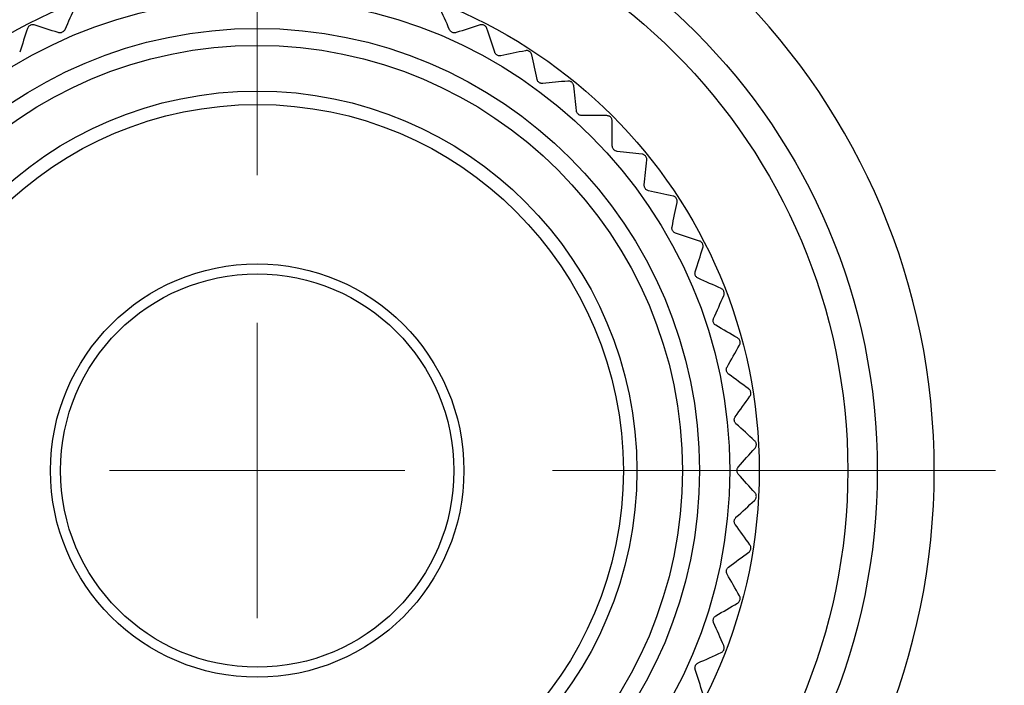
# Model space of a CAD drawing. Units: millimetres. Extents: x 1828 to 14184, y -627 to 4160.
# Drawn here: x 11433 to 11437, y 4119 to 4121 of the extents above; entities that cross this region are included whole.
import ezdxf

# ---------------------------------------------------------------- set-up
doc = ezdxf.new("R2010")
doc.units = ezdxf.units.MM
doc.layers.add('Dimensions', color=8, linetype='Continuous', lineweight=13)
doc.styles.add('SLDTEXTSTYLE0', font='TXT', dxfattribs={"width": 0.75})
doc.dimstyles.new('SLDDIMSTYLE0', dxfattribs={"dimtxt": 2.5, "dimasz": 3.556, "dimexe": 0, "dimexo": 0.0625, "dimtad": 1, "dimdec": 0, "dimlfac": 5, "dimrnd": 1e-09, "dimzin": 12, "dimdsep": 46, "dimtxsty": 'SLDTEXTSTYLE0', "dimsah": 1, "dimcen": 0.09, "dimadec": 0, "dimazin": 3, "dimtfac": 1, "dimtdec": 0, "dimtofl": 0, "dimtmove": 0, "dimatfit": 3, "dimfxl": 1, "dimfrac": 2, "dimtolj": 1, "dimtzin": 12, "dimarcsym": 0})

# ---------------------------------------------------------------- blocks, each defined once
blk = doc.blocks.new('*D76')
at = {"layer": 'Defpoints', "color": 0, "transparency": 16777216}
for p in [(11393.4348, 4131.7215), (11487.5548, 4131.7215), (11487.5548, 4063.0993)]:
    blk.add_point(p, dxfattribs=at)
at = {"layer": 'Dimensions', "color": 0, "lineweight": -2, "transparency": 16777216}
for p, q in [((11393.4348, 4131.659), (11393.4348, 4063.0993)), ((11487.5548, 4131.659), (11487.5548, 4063.0993)), ((11396.9908, 4063.0993), (11483.9988, 4063.0993))]:
    blk.add_line(p, q, dxfattribs=at)
at = {"layer": 'Dimensions', "color": 0, "transparency": 16777216}
for points in [[(11396.9908, 4063.692), (11396.9908, 4062.5067), (11393.4348, 4063.0993)], [(11483.9988, 4063.692), (11483.9988, 4062.5067), (11487.5548, 4063.0993)]]:
    blk.add_solid(points, dxfattribs=at)
at = {"layer": 'Dimensions', "color": 0, "transparency": 16777216, "insert": (11440.4948, 4066.2243), "char_height": 2.5, "attachment_point": 2, "style": 'SLDTEXTSTYLE0'}
blk.add_mtext('\\A1;471', dxfattribs=at)
blk = doc.blocks.new('SW_CENTERMARKSYMBOL_26')
at = {"layer": 'Dimensions', "color": 0}
for p, q in [((0, 1), (0, 2.5)), ((0, 0), (0, 0.5)), ((0, 0), (-0.5, 0)), ((0, 0), (0, -0.5)), ((0, 0), (0.5, 0)), ((1, 0), (2.5, 0))]:
    blk.add_line(p, q, dxfattribs=at)

msp = doc.modelspace()

# ---------------------------------------------------------------- linework, layer by layer
at = {"color": 7, "linetype": 'Continuous', "lineweight": 25}
for radius in [2.1, 2, 1.7, 1.6, 1.4977, 1.44, 1.2856, 1.24, 0.7, 0.6661]:
    msp.add_circle((11434.2748, 4119.4415), radius, dxfattribs=at)
for centre, start, end in [((11434.28, 4119.4415), 90.1304, 269.8696), ((11434.2675, 4119.4415), 270.1825, 89.8175)]:
    msp.add_arc(centre, 2.3, start, end, dxfattribs=at)
for points in [[(11433.6582, 4121.0124), (11433.6466, 4120.9866), (11433.6349, 4120.9607), (11433.6231, 4120.9346)], [(11434.9265, 4120.9346), (11434.9147, 4120.9607), (11434.903, 4120.9866), (11434.8913, 4121.0124)], [(11433.4974, 4120.9393), (11433.4885, 4120.9125), (11433.4796, 4120.8855), (11433.4706, 4120.8583)], [(11433.6012, 4120.9249), (11433.574, 4120.9336), (11433.5469, 4120.9422), (11433.52, 4120.9508)], [(11435.0296, 4120.9508), (11435.0027, 4120.9422), (11434.9756, 4120.9336), (11434.9483, 4120.9249)], [(11435.079, 4120.8583), (11435.07, 4120.8855), (11435.061, 4120.9125), (11435.0522, 4120.9393)], [(11435.1832, 4120.8636), (11435.1556, 4120.8579), (11435.1277, 4120.8522), (11435.0997, 4120.8464)], [(11435.2227, 4120.7665), (11435.2166, 4120.7945), (11435.2105, 4120.8222), (11435.2045, 4120.8498)], [(11435.3269, 4120.7609), (11435.2988, 4120.7581), (11435.2705, 4120.7553), (11435.242, 4120.7524)], [(11435.356, 4120.6602), (11435.3528, 4120.6886), (11435.3497, 4120.7169), (11435.3466, 4120.745)], [(11435.4591, 4120.6437), (11435.4308, 4120.6438), (11435.4024, 4120.644), (11435.3738, 4120.6442)], [(11435.4774, 4120.5405), (11435.4773, 4120.5691), (11435.4771, 4120.5975), (11435.477, 4120.6258)], [(11435.5782, 4120.5133), (11435.5502, 4120.5164), (11435.5219, 4120.5195), (11435.4935, 4120.5227)], [(11435.5857, 4120.4088), (11435.5886, 4120.4372), (11435.5914, 4120.4655), (11435.5942, 4120.4936)], [(11435.6831, 4120.3712), (11435.6555, 4120.3772), (11435.6278, 4120.3833), (11435.5998, 4120.3894)], [(11435.6797, 4120.2664), (11435.6854, 4120.2944), (11435.6912, 4120.3223), (11435.6969, 4120.35)], [(11435.7726, 4120.2189), (11435.7458, 4120.2278), (11435.7188, 4120.2367), (11435.6916, 4120.2457)], [(11435.7582, 4120.1151), (11435.7669, 4120.1423), (11435.7755, 4120.1694), (11435.7841, 4120.1963)], [(11435.8456, 4120.0581), (11435.8199, 4120.0697), (11435.794, 4120.0814), (11435.7679, 4120.0932)], [(11435.8205, 4119.9563), (11435.832, 4119.9825), (11435.8434, 4120.0085), (11435.8547, 4120.0344)], [(11435.9015, 4119.8905), (11435.8771, 4119.9047), (11435.8526, 4119.9191), (11435.8279, 4119.9335)], [(11435.8658, 4119.7919), (11435.88, 4119.8168), (11435.8941, 4119.8415), (11435.908, 4119.866)], [(11435.9395, 4119.718), (11435.9167, 4119.7347), (11435.8938, 4119.7516), (11435.8708, 4119.7685)], [(11435.8937, 4119.6237), (11435.9104, 4119.6469), (11435.927, 4119.67), (11435.9435, 4119.693)], [(11435.9593, 4119.5424), (11435.9384, 4119.5615), (11435.9174, 4119.5806), (11435.8962, 4119.5999)], [(11435.9039, 4119.4535), (11435.9229, 4119.4748), (11435.9418, 4119.4961), (11435.9606, 4119.5172)], [(11435.9606, 4119.3658), (11435.9418, 4119.3869), (11435.9229, 4119.4082), (11435.9039, 4119.4295)], [(11435.8962, 4119.2831), (11435.9174, 4119.3024), (11435.9384, 4119.3215), (11435.9593, 4119.3405)], [(11435.9435, 4119.19), (11435.927, 4119.213), (11435.9104, 4119.2361), (11435.8937, 4119.2593)], [(11435.8708, 4119.1145), (11435.8938, 4119.1314), (11435.9167, 4119.1483), (11435.9395, 4119.165)], [(11435.908, 4119.017), (11435.8941, 4119.0415), (11435.88, 4119.0662), (11435.8658, 4119.0911)], [(11435.8279, 4118.9495), (11435.8526, 4118.9639), (11435.8771, 4118.9783), (11435.9015, 4118.9925)], [(11435.8547, 4118.8486), (11435.8434, 4118.8744), (11435.832, 4118.9005), (11435.8205, 4118.9267)], [(11435.7679, 4118.7898), (11435.794, 4118.8016), (11435.8199, 4118.8133), (11435.8456, 4118.8249)], [(11435.7841, 4118.6867), (11435.7755, 4118.7136), (11435.7669, 4118.7407), (11435.7582, 4118.7679)]]:
    msp.add_open_spline(points, degree=3, dxfattribs=at)
for points, knots in [([(11433.52, 4120.9508), (11433.5184, 4120.9513), (11433.5166, 4120.9516), (11433.5147, 4120.9517), (11433.5132, 4120.9517), (11433.5116, 4120.9515), (11433.5101, 4120.9511), (11433.5085, 4120.9507), (11433.5069, 4120.9501), (11433.5055, 4120.9492), (11433.5042, 4120.9485), (11433.503, 4120.9476), (11433.502, 4120.9466), (11433.501, 4120.9456), (11433.5001, 4120.9445), (11433.4994, 4120.9434), (11433.4985, 4120.9421), (11433.4979, 4120.9407), (11433.4974, 4120.9393)], [0, 0, 0, 0, 0.0000306631, 0.0000306631, 0.0000306631, 0.0000554766, 0.0000554766, 0.0000554766, 0.0000805217, 0.0000805217, 0.0000805217, 0.0001023732, 0.0001023732, 0.0001023732, 0.0001247519, 0.0001247519, 0.0001247519, 0.000151066, 0.000151066, 0.000151066, 0.000151066]), ([(11433.6231, 4120.9346), (11433.6224, 4120.9332), (11433.6215, 4120.9317), (11433.6204, 4120.9304), (11433.6194, 4120.9292), (11433.6182, 4120.9282), (11433.6169, 4120.9273), (11433.6156, 4120.9264), (11433.6142, 4120.9256), (11433.6126, 4120.9251), (11433.6113, 4120.9246), (11433.6099, 4120.9243), (11433.6085, 4120.9241), (11433.6071, 4120.924), (11433.6057, 4120.924), (11433.6044, 4120.9242), (11433.6033, 4120.9243), (11433.6022, 4120.9246), (11433.6012, 4120.9249)], [0, 0, 0, 0, 0.0000291096, 0.0000291096, 0.0000291096, 0.0000531989, 0.0000531989, 0.0000531989, 0.0000774892, 0.0000774892, 0.0000774892, 0.0000989685, 0.0000989685, 0.0000989685, 0.0001214524, 0.0001214524, 0.0001214524, 0.0001400779, 0.0001400779, 0.0001400779, 0.0001400779]), ([(11434.9483, 4120.9249), (11434.9468, 4120.9244), (11434.9451, 4120.9241), (11434.9433, 4120.9241), (11434.9419, 4120.924), (11434.9403, 4120.9242), (11434.9387, 4120.9245), (11434.9372, 4120.9249), (11434.9356, 4120.9255), (11434.9342, 4120.9263), (11434.933, 4120.927), (11434.9318, 4120.9278), (11434.9308, 4120.9287), (11434.9297, 4120.9297), (11434.9288, 4120.9307), (11434.9281, 4120.9318), (11434.9274, 4120.9328), (11434.9269, 4120.9337), (11434.9265, 4120.9346)], [0, 0, 0, 0, 0.0000291096, 0.0000291096, 0.0000291096, 0.0000531989, 0.0000531989, 0.0000531989, 0.0000774892, 0.0000774892, 0.0000774892, 0.0000989685, 0.0000989685, 0.0000989685, 0.0001214524, 0.0001214524, 0.0001214524, 0.0001400779, 0.0001400779, 0.0001400779, 0.0001400779]), ([(11435.0522, 4120.9393), (11435.0516, 4120.9409), (11435.0508, 4120.9425), (11435.0498, 4120.944), (11435.0489, 4120.9453), (11435.0478, 4120.9465), (11435.0466, 4120.9475), (11435.0453, 4120.9485), (11435.0439, 4120.9494), (11435.0424, 4120.9501), (11435.041, 4120.9507), (11435.0396, 4120.9511), (11435.0382, 4120.9514), (11435.0368, 4120.9516), (11435.0354, 4120.9517), (11435.0341, 4120.9516), (11435.0325, 4120.9515), (11435.031, 4120.9512), (11435.0296, 4120.9508)], [0, 0, 0, 0, 0.0000306631, 0.0000306631, 0.0000306631, 0.0000554766, 0.0000554766, 0.0000554766, 0.0000805217, 0.0000805217, 0.0000805217, 0.0001023732, 0.0001023732, 0.0001023732, 0.0001247519, 0.0001247519, 0.0001247519, 0.000151066, 0.000151066, 0.000151066, 0.000151066]), ([(11435.0997, 4120.8464), (11435.0981, 4120.846), (11435.0964, 4120.8459), (11435.0946, 4120.8461), (11435.0932, 4120.8462), (11435.0916, 4120.8465), (11435.0901, 4120.847), (11435.0886, 4120.8475), (11435.0871, 4120.8483), (11435.0858, 4120.8492), (11435.0846, 4120.85), (11435.0836, 4120.851), (11435.0827, 4120.852), (11435.0817, 4120.8531), (11435.0809, 4120.8542), (11435.0803, 4120.8554), (11435.0797, 4120.8564), (11435.0793, 4120.8574), (11435.079, 4120.8583)], [0, 0, 0, 0, 0.0000291096, 0.0000291096, 0.0000291096, 0.0000531989, 0.0000531989, 0.0000531989, 0.0000774892, 0.0000774892, 0.0000774892, 0.0000989685, 0.0000989685, 0.0000989685, 0.0001214524, 0.0001214524, 0.0001214524, 0.0001400779, 0.0001400779, 0.0001400779, 0.0001400779]), ([(11435.2045, 4120.8498), (11435.2041, 4120.8515), (11435.2035, 4120.8532), (11435.2026, 4120.8548), (11435.2019, 4120.8561), (11435.2009, 4120.8574), (11435.1998, 4120.8586), (11435.1986, 4120.8597), (11435.1973, 4120.8608), (11435.1958, 4120.8616), (11435.1946, 4120.8623), (11435.1932, 4120.8629), (11435.1919, 4120.8633), (11435.1905, 4120.8637), (11435.1891, 4120.8639), (11435.1878, 4120.864), (11435.1862, 4120.8641), (11435.1847, 4120.8639), (11435.1832, 4120.8636)], [0, 0, 0, 0, 0.0000306631, 0.0000306631, 0.0000306631, 0.0000554766, 0.0000554766, 0.0000554766, 0.0000805217, 0.0000805217, 0.0000805217, 0.0001023732, 0.0001023732, 0.0001023732, 0.0001247519, 0.0001247519, 0.0001247519, 0.000151066, 0.000151066, 0.000151066, 0.000151066]), ([(11435.242, 4120.7524), (11435.2404, 4120.7523), (11435.2387, 4120.7523), (11435.237, 4120.7527), (11435.2355, 4120.7529), (11435.234, 4120.7534), (11435.2326, 4120.7541), (11435.2311, 4120.7548), (11435.2297, 4120.7557), (11435.2285, 4120.7567), (11435.2274, 4120.7576), (11435.2265, 4120.7587), (11435.2257, 4120.7598), (11435.2248, 4120.761), (11435.2241, 4120.7622), (11435.2236, 4120.7634), (11435.2232, 4120.7645), (11435.2229, 4120.7655), (11435.2227, 4120.7665)], [0, 0, 0, 0, 0.0000291096, 0.0000291096, 0.0000291096, 0.0000531989, 0.0000531989, 0.0000531989, 0.0000774892, 0.0000774892, 0.0000774892, 0.0000989685, 0.0000989685, 0.0000989685, 0.0001214524, 0.0001214524, 0.0001214524, 0.0001400779, 0.0001400779, 0.0001400779, 0.0001400779]), ([(11435.3466, 4120.745), (11435.3464, 4120.7466), (11435.346, 4120.7484), (11435.3452, 4120.7501), (11435.3446, 4120.7515), (11435.3438, 4120.7528), (11435.3428, 4120.7541), (11435.3418, 4120.7554), (11435.3406, 4120.7566), (11435.3392, 4120.7576), (11435.3381, 4120.7584), (11435.3368, 4120.7591), (11435.3355, 4120.7596), (11435.3341, 4120.7602), (11435.3328, 4120.7606), (11435.3314, 4120.7608), (11435.3299, 4120.761), (11435.3284, 4120.761), (11435.3269, 4120.7609)], [0, 0, 0, 0, 0.0000306631, 0.0000306631, 0.0000306631, 0.0000554766, 0.0000554766, 0.0000554766, 0.0000805217, 0.0000805217, 0.0000805217, 0.0001023732, 0.0001023732, 0.0001023732, 0.0001247519, 0.0001247519, 0.0001247519, 0.000151066, 0.000151066, 0.000151066, 0.000151066]), ([(11435.3738, 4120.6442), (11435.3722, 4120.6442), (11435.3704, 4120.6444), (11435.3687, 4120.6449), (11435.3673, 4120.6453), (11435.3659, 4120.646), (11435.3645, 4120.6468), (11435.3632, 4120.6476), (11435.3619, 4120.6486), (11435.3608, 4120.6498), (11435.3598, 4120.6509), (11435.3589, 4120.652), (11435.3583, 4120.6532), (11435.3575, 4120.6544), (11435.357, 4120.6557), (11435.3566, 4120.657), (11435.3563, 4120.6581), (11435.3561, 4120.6591), (11435.356, 4120.6602)], [0, 0, 0, 0, 0.0000291096, 0.0000291096, 0.0000291096, 0.0000531989, 0.0000531989, 0.0000531989, 0.0000774892, 0.0000774892, 0.0000774892, 0.0000989685, 0.0000989685, 0.0000989685, 0.0001214524, 0.0001214524, 0.0001214524, 0.0001400779, 0.0001400779, 0.0001400779, 0.0001400779]), ([(11435.477, 4120.6258), (11435.477, 4120.6275), (11435.4767, 4120.6292), (11435.4762, 4120.631), (11435.4757, 4120.6324), (11435.4751, 4120.6339), (11435.4742, 4120.6353), (11435.4733, 4120.6367), (11435.4722, 4120.638), (11435.471, 4120.6391), (11435.4699, 4120.6401), (11435.4687, 4120.6409), (11435.4674, 4120.6416), (11435.4662, 4120.6422), (11435.4648, 4120.6427), (11435.4636, 4120.6431), (11435.462, 4120.6435), (11435.4605, 4120.6437), (11435.4591, 4120.6437)], [0, 0, 0, 0, 0.0000306631, 0.0000306631, 0.0000306631, 0.0000554766, 0.0000554766, 0.0000554766, 0.0000805217, 0.0000805217, 0.0000805217, 0.0001023732, 0.0001023732, 0.0001023732, 0.0001247519, 0.0001247519, 0.0001247519, 0.000151066, 0.000151066, 0.000151066, 0.000151066]), ([(11435.4935, 4120.5227), (11435.4919, 4120.5229), (11435.4902, 4120.5233), (11435.4885, 4120.524), (11435.4872, 4120.5245), (11435.4858, 4120.5253), (11435.4846, 4120.5263), (11435.4833, 4120.5272), (11435.4821, 4120.5284), (11435.4811, 4120.5297), (11435.4803, 4120.5308), (11435.4795, 4120.5321), (11435.479, 4120.5333), (11435.4784, 4120.5346), (11435.478, 4120.536), (11435.4778, 4120.5373), (11435.4775, 4120.5384), (11435.4775, 4120.5394), (11435.4774, 4120.5405)], [0, 0, 0, 0, 0.0000291096, 0.0000291096, 0.0000291096, 0.0000531989, 0.0000531989, 0.0000531989, 0.0000774892, 0.0000774892, 0.0000774892, 0.0000989685, 0.0000989685, 0.0000989685, 0.0001214524, 0.0001214524, 0.0001214524, 0.0001400779, 0.0001400779, 0.0001400779, 0.0001400779]), ([(11435.5942, 4120.4936), (11435.5943, 4120.4953), (11435.5943, 4120.4971), (11435.5939, 4120.4989), (11435.5936, 4120.5004), (11435.5931, 4120.5019), (11435.5924, 4120.5034), (11435.5917, 4120.5048), (11435.5907, 4120.5062), (11435.5896, 4120.5075), (11435.5886, 4120.5086), (11435.5875, 4120.5095), (11435.5863, 4120.5103), (11435.5852, 4120.5111), (11435.5839, 4120.5118), (11435.5826, 4120.5122), (11435.5812, 4120.5128), (11435.5797, 4120.5131), (11435.5782, 4120.5133)], [0, 0, 0, 0, 0.0000306631, 0.0000306631, 0.0000306631, 0.0000554766, 0.0000554766, 0.0000554766, 0.0000805217, 0.0000805217, 0.0000805217, 0.0001023732, 0.0001023732, 0.0001023732, 0.0001247519, 0.0001247519, 0.0001247519, 0.000151066, 0.000151066, 0.000151066, 0.000151066]), ([(11435.5998, 4120.3894), (11435.5982, 4120.3897), (11435.5966, 4120.3903), (11435.595, 4120.3912), (11435.5937, 4120.3919), (11435.5925, 4120.3928), (11435.5913, 4120.3939), (11435.5902, 4120.3949), (11435.5891, 4120.3962), (11435.5883, 4120.3976), (11435.5875, 4120.3988), (11435.5869, 4120.4002), (11435.5865, 4120.4015), (11435.5861, 4120.4028), (11435.5858, 4120.4042), (11435.5857, 4120.4055), (11435.5856, 4120.4066), (11435.5856, 4120.4077), (11435.5857, 4120.4088)], [0, 0, 0, 0, 0.0000291096, 0.0000291096, 0.0000291096, 0.0000531989, 0.0000531989, 0.0000531989, 0.0000774892, 0.0000774892, 0.0000774892, 0.0000989685, 0.0000989685, 0.0000989685, 0.0001214524, 0.0001214524, 0.0001214524, 0.0001400779, 0.0001400779, 0.0001400779, 0.0001400779]), ([(11435.6969, 4120.35), (11435.6973, 4120.3516), (11435.6974, 4120.3534), (11435.6972, 4120.3552), (11435.6971, 4120.3567), (11435.6967, 4120.3583), (11435.6962, 4120.3598), (11435.6956, 4120.3613), (11435.6948, 4120.3629), (11435.6938, 4120.3642), (11435.693, 4120.3654), (11435.692, 4120.3665), (11435.6909, 4120.3674), (11435.6898, 4120.3683), (11435.6886, 4120.3691), (11435.6874, 4120.3697), (11435.686, 4120.3704), (11435.6845, 4120.3709), (11435.6831, 4120.3712)], [0, 0, 0, 0, 0.0000306631, 0.0000306631, 0.0000306631, 0.0000554766, 0.0000554766, 0.0000554766, 0.0000805217, 0.0000805217, 0.0000805217, 0.0001023732, 0.0001023732, 0.0001023732, 0.0001247519, 0.0001247519, 0.0001247519, 0.000151066, 0.000151066, 0.000151066, 0.000151066]), ([(11435.6916, 4120.2457), (11435.6901, 4120.2462), (11435.6885, 4120.2469), (11435.6871, 4120.248), (11435.6859, 4120.2488), (11435.6847, 4120.2498), (11435.6837, 4120.251), (11435.6826, 4120.2522), (11435.6817, 4120.2536), (11435.681, 4120.2551), (11435.6804, 4120.2564), (11435.68, 4120.2577), (11435.6797, 4120.2591), (11435.6794, 4120.2605), (11435.6793, 4120.2619), (11435.6793, 4120.2632), (11435.6793, 4120.2643), (11435.6794, 4120.2654), (11435.6797, 4120.2664)], [0, 0, 0, 0, 0.0000291096, 0.0000291096, 0.0000291096, 0.0000531989, 0.0000531989, 0.0000531989, 0.0000774892, 0.0000774892, 0.0000774892, 0.0000989685, 0.0000989685, 0.0000989685, 0.0001214524, 0.0001214524, 0.0001214524, 0.0001400779, 0.0001400779, 0.0001400779, 0.0001400779]), ([(11435.7841, 4120.1963), (11435.7846, 4120.1979), (11435.7849, 4120.1997), (11435.7849, 4120.2015), (11435.785, 4120.203), (11435.7848, 4120.2046), (11435.7844, 4120.2062), (11435.784, 4120.2078), (11435.7833, 4120.2094), (11435.7825, 4120.2108), (11435.7818, 4120.2121), (11435.7809, 4120.2133), (11435.7799, 4120.2143), (11435.7789, 4120.2153), (11435.7778, 4120.2162), (11435.7767, 4120.2169), (11435.7754, 4120.2178), (11435.774, 4120.2184), (11435.7726, 4120.2189)], [0, 0, 0, 0, 0.0000306631, 0.0000306631, 0.0000306631, 0.0000554766, 0.0000554766, 0.0000554766, 0.0000805217, 0.0000805217, 0.0000805217, 0.0001023732, 0.0001023732, 0.0001023732, 0.0001247519, 0.0001247519, 0.0001247519, 0.000151066, 0.000151066, 0.000151066, 0.000151066]), ([(11435.7679, 4120.0932), (11435.7665, 4120.0938), (11435.765, 4120.0948), (11435.7636, 4120.0959), (11435.7625, 4120.0969), (11435.7615, 4120.098), (11435.7606, 4120.0993), (11435.7596, 4120.1006), (11435.7589, 4120.1021), (11435.7584, 4120.1036), (11435.7579, 4120.105), (11435.7576, 4120.1064), (11435.7574, 4120.1078), (11435.7573, 4120.1092), (11435.7573, 4120.1106), (11435.7575, 4120.1119), (11435.7576, 4120.113), (11435.7579, 4120.1141), (11435.7582, 4120.1151)], [0, 0, 0, 0, 0.0000291096, 0.0000291096, 0.0000291096, 0.0000531989, 0.0000531989, 0.0000531989, 0.0000774892, 0.0000774892, 0.0000774892, 0.0000989685, 0.0000989685, 0.0000989685, 0.0001214524, 0.0001214524, 0.0001214524, 0.0001400779, 0.0001400779, 0.0001400779, 0.0001400779]), ([(11435.8547, 4120.0344), (11435.8554, 4120.036), (11435.8559, 4120.0377), (11435.8561, 4120.0395), (11435.8563, 4120.041), (11435.8563, 4120.0426), (11435.856, 4120.0442), (11435.8558, 4120.0458), (11435.8553, 4120.0475), (11435.8547, 4120.049), (11435.8541, 4120.0503), (11435.8533, 4120.0516), (11435.8524, 4120.0527), (11435.8516, 4120.0538), (11435.8506, 4120.0548), (11435.8495, 4120.0557), (11435.8483, 4120.0567), (11435.847, 4120.0575), (11435.8456, 4120.0581)], [0, 0, 0, 0, 0.0000306631, 0.0000306631, 0.0000306631, 0.0000554766, 0.0000554766, 0.0000554766, 0.0000805217, 0.0000805217, 0.0000805217, 0.0001023732, 0.0001023732, 0.0001023732, 0.0001247519, 0.0001247519, 0.0001247519, 0.000151066, 0.000151066, 0.000151066, 0.000151066]), ([(11435.8279, 4119.9335), (11435.8265, 4119.9344), (11435.8251, 4119.9354), (11435.8239, 4119.9367), (11435.8229, 4119.9378), (11435.8219, 4119.939), (11435.8212, 4119.9404), (11435.8204, 4119.9418), (11435.8198, 4119.9434), (11435.8194, 4119.9449), (11435.8191, 4119.9463), (11435.819, 4119.9478), (11435.819, 4119.9491), (11435.819, 4119.9506), (11435.8191, 4119.952), (11435.8194, 4119.9533), (11435.8197, 4119.9543), (11435.8201, 4119.9554), (11435.8205, 4119.9563)], [0, 0, 0, 0, 0.0000291096, 0.0000291096, 0.0000291096, 0.0000531989, 0.0000531989, 0.0000531989, 0.0000774892, 0.0000774892, 0.0000774892, 0.0000989685, 0.0000989685, 0.0000989685, 0.0001214524, 0.0001214524, 0.0001214524, 0.0001400779, 0.0001400779, 0.0001400779, 0.0001400779]), ([(11435.908, 4119.866), (11435.9089, 4119.8675), (11435.9095, 4119.8691), (11435.91, 4119.871), (11435.9103, 4119.8724), (11435.9105, 4119.874), (11435.9104, 4119.8756), (11435.9103, 4119.8773), (11435.91, 4119.879), (11435.9095, 4119.8805), (11435.9091, 4119.8819), (11435.9084, 4119.8833), (11435.9077, 4119.8844), (11435.9069, 4119.8857), (11435.906, 4119.8868), (11435.9051, 4119.8877), (11435.904, 4119.8888), (11435.9027, 4119.8897), (11435.9015, 4119.8905)], [0, 0, 0, 0, 0.0000306631, 0.0000306631, 0.0000306631, 0.0000554766, 0.0000554766, 0.0000554766, 0.0000805217, 0.0000805217, 0.0000805217, 0.0001023732, 0.0001023732, 0.0001023732, 0.0001247519, 0.0001247519, 0.0001247519, 0.000151066, 0.000151066, 0.000151066, 0.000151066]), ([(11435.8708, 4119.7685), (11435.8695, 4119.7695), (11435.8682, 4119.7706), (11435.8672, 4119.7721), (11435.8663, 4119.7732), (11435.8655, 4119.7746), (11435.8649, 4119.776), (11435.8642, 4119.7775), (11435.8638, 4119.7791), (11435.8636, 4119.7807), (11435.8634, 4119.7821), (11435.8634, 4119.7836), (11435.8636, 4119.7849), (11435.8637, 4119.7864), (11435.864, 4119.7877), (11435.8645, 4119.789), (11435.8648, 4119.79), (11435.8653, 4119.791), (11435.8658, 4119.7919)], [0, 0, 0, 0, 0.0000291096, 0.0000291096, 0.0000291096, 0.0000531989, 0.0000531989, 0.0000531989, 0.0000774892, 0.0000774892, 0.0000774892, 0.0000989685, 0.0000989685, 0.0000989685, 0.0001214524, 0.0001214524, 0.0001214524, 0.0001400779, 0.0001400779, 0.0001400779, 0.0001400779]), ([(11435.9435, 4119.693), (11435.9444, 4119.6943), (11435.9453, 4119.6959), (11435.9459, 4119.6977), (11435.9464, 4119.6991), (11435.9467, 4119.7007), (11435.9468, 4119.7023), (11435.9469, 4119.7039), (11435.9468, 4119.7056), (11435.9464, 4119.7073), (11435.9461, 4119.7087), (11435.9457, 4119.7101), (11435.945, 4119.7113), (11435.9444, 4119.7126), (11435.9436, 4119.7138), (11435.9428, 4119.7149), (11435.9418, 4119.7161), (11435.9407, 4119.7171), (11435.9395, 4119.718)], [0, 0, 0, 0, 0.0000306631, 0.0000306631, 0.0000306631, 0.0000554766, 0.0000554766, 0.0000554766, 0.0000805217, 0.0000805217, 0.0000805217, 0.0001023732, 0.0001023732, 0.0001023732, 0.0001247519, 0.0001247519, 0.0001247519, 0.000151066, 0.000151066, 0.000151066, 0.000151066]), ([(11435.8962, 4119.5999), (11435.895, 4119.601), (11435.8939, 4119.6023), (11435.893, 4119.6038), (11435.8922, 4119.6051), (11435.8916, 4119.6065), (11435.8911, 4119.608), (11435.8907, 4119.6095), (11435.8904, 4119.6112), (11435.8904, 4119.6128), (11435.8903, 4119.6142), (11435.8905, 4119.6156), (11435.8908, 4119.617), (11435.8911, 4119.6184), (11435.8915, 4119.6197), (11435.8921, 4119.6209), (11435.8926, 4119.6219), (11435.8931, 4119.6228), (11435.8937, 4119.6237)], [0, 0, 0, 0, 0.0000291096, 0.0000291096, 0.0000291096, 0.0000531989, 0.0000531989, 0.0000531989, 0.0000774892, 0.0000774892, 0.0000774892, 0.0000989685, 0.0000989685, 0.0000989685, 0.0001214524, 0.0001214524, 0.0001214524, 0.0001400779, 0.0001400779, 0.0001400779, 0.0001400779]), ([(11435.9606, 4119.5172), (11435.9617, 4119.5184), (11435.9627, 4119.5199), (11435.9635, 4119.5216), (11435.9641, 4119.523), (11435.9646, 4119.5245), (11435.9649, 4119.5261), (11435.9652, 4119.5277), (11435.9652, 4119.5294), (11435.9651, 4119.5311), (11435.9649, 4119.5325), (11435.9646, 4119.5339), (11435.9641, 4119.5353), (11435.9636, 4119.5366), (11435.963, 4119.5379), (11435.9622, 4119.539), (11435.9614, 4119.5403), (11435.9604, 4119.5415), (11435.9593, 4119.5424)], [0, 0, 0, 0, 0.0000306631, 0.0000306631, 0.0000306631, 0.0000554766, 0.0000554766, 0.0000554766, 0.0000805217, 0.0000805217, 0.0000805217, 0.0001023732, 0.0001023732, 0.0001023732, 0.0001247519, 0.0001247519, 0.0001247519, 0.000151066, 0.000151066, 0.000151066, 0.000151066]), ([(11435.9039, 4119.4295), (11435.9028, 4119.4307), (11435.9019, 4119.4322), (11435.9011, 4119.4338), (11435.9005, 4119.4351), (11435.9, 4119.4366), (11435.8997, 4119.4381), (11435.8994, 4119.4397), (11435.8993, 4119.4414), (11435.8994, 4119.443), (11435.8995, 4119.4444), (11435.8998, 4119.4458), (11435.9002, 4119.4471), (11435.9007, 4119.4485), (11435.9013, 4119.4497), (11435.902, 4119.4509), (11435.9026, 4119.4518), (11435.9032, 4119.4527), (11435.9039, 4119.4535)], [0, 0, 0, 0, 0.0000291096, 0.0000291096, 0.0000291096, 0.0000531989, 0.0000531989, 0.0000531989, 0.0000774892, 0.0000774892, 0.0000774892, 0.0000989685, 0.0000989685, 0.0000989685, 0.0001214524, 0.0001214524, 0.0001214524, 0.0001400779, 0.0001400779, 0.0001400779, 0.0001400779]), ([(11435.9593, 4119.3405), (11435.9605, 4119.3417), (11435.9617, 4119.343), (11435.9626, 4119.3446), (11435.9634, 4119.3459), (11435.9641, 4119.3474), (11435.9645, 4119.349), (11435.9649, 4119.3505), (11435.9652, 4119.3522), (11435.9652, 4119.3539), (11435.9652, 4119.3553), (11435.965, 4119.3568), (11435.9646, 4119.3582), (11435.9643, 4119.3596), (11435.9638, 4119.3609), (11435.9632, 4119.3621), (11435.9625, 4119.3635), (11435.9616, 4119.3647), (11435.9606, 4119.3658)], [0, 0, 0, 0, 0.0000306631, 0.0000306631, 0.0000306631, 0.0000554766, 0.0000554766, 0.0000554766, 0.0000805217, 0.0000805217, 0.0000805217, 0.0001023732, 0.0001023732, 0.0001023732, 0.0001247519, 0.0001247519, 0.0001247519, 0.000151066, 0.000151066, 0.000151066, 0.000151066]), ([(11435.8937, 4119.2593), (11435.8928, 4119.2606), (11435.892, 4119.2621), (11435.8914, 4119.2638), (11435.8909, 4119.2652), (11435.8905, 4119.2667), (11435.8904, 4119.2683), (11435.8903, 4119.2699), (11435.8904, 4119.2716), (11435.8907, 4119.2731), (11435.8909, 4119.2745), (11435.8914, 4119.2759), (11435.8919, 4119.2772), (11435.8925, 4119.2785), (11435.8932, 4119.2797), (11435.8941, 4119.2807), (11435.8947, 4119.2816), (11435.8955, 4119.2824), (11435.8962, 4119.2831)], [0, 0, 0, 0, 0.0000291096, 0.0000291096, 0.0000291096, 0.0000531989, 0.0000531989, 0.0000531989, 0.0000774892, 0.0000774892, 0.0000774892, 0.0000989685, 0.0000989685, 0.0000989685, 0.0001214524, 0.0001214524, 0.0001214524, 0.0001400779, 0.0001400779, 0.0001400779, 0.0001400779]), ([(11435.9395, 4119.165), (11435.9409, 4119.166), (11435.9422, 4119.1673), (11435.9433, 4119.1687), (11435.9442, 4119.1699), (11435.945, 4119.1713), (11435.9456, 4119.1728), (11435.9462, 4119.1743), (11435.9466, 4119.176), (11435.9468, 4119.1777), (11435.9469, 4119.1791), (11435.9469, 4119.1806), (11435.9467, 4119.182), (11435.9465, 4119.1834), (11435.9461, 4119.1848), (11435.9456, 4119.186), (11435.9451, 4119.1875), (11435.9443, 4119.1888), (11435.9435, 4119.19)], [0, 0, 0, 0, 0.0000306631, 0.0000306631, 0.0000306631, 0.0000554766, 0.0000554766, 0.0000554766, 0.0000805217, 0.0000805217, 0.0000805217, 0.0001023732, 0.0001023732, 0.0001023732, 0.0001247519, 0.0001247519, 0.0001247519, 0.000151066, 0.000151066, 0.000151066, 0.000151066]), ([(11435.8658, 4119.0911), (11435.865, 4119.0925), (11435.8644, 4119.0941), (11435.8639, 4119.0958), (11435.8636, 4119.0972), (11435.8634, 4119.0988), (11435.8635, 4119.1004), (11435.8635, 4119.102), (11435.8637, 4119.1036), (11435.8642, 4119.1052), (11435.8646, 4119.1065), (11435.8652, 4119.1078), (11435.8659, 4119.109), (11435.8666, 4119.1103), (11435.8675, 4119.1114), (11435.8684, 4119.1124), (11435.8691, 4119.1132), (11435.87, 4119.1139), (11435.8708, 4119.1145)], [0, 0, 0, 0, 0.0000291096, 0.0000291096, 0.0000291096, 0.0000531989, 0.0000531989, 0.0000531989, 0.0000774892, 0.0000774892, 0.0000774892, 0.0000989685, 0.0000989685, 0.0000989685, 0.0001214524, 0.0001214524, 0.0001214524, 0.0001400779, 0.0001400779, 0.0001400779, 0.0001400779]), ([(11435.9015, 4118.9925), (11435.9029, 4118.9934), (11435.9044, 4118.9945), (11435.9056, 4118.9958), (11435.9066, 4118.9969), (11435.9076, 4118.9982), (11435.9083, 4118.9997), (11435.9091, 4119.0011), (11435.9097, 4119.0027), (11435.91, 4119.0043), (11435.9103, 4119.0058), (11435.9104, 4119.0072), (11435.9104, 4119.0086), (11435.9103, 4119.0101), (11435.9101, 4119.0115), (11435.9098, 4119.0128), (11435.9094, 4119.0143), (11435.9088, 4119.0157), (11435.908, 4119.017)], [0, 0, 0, 0, 0.0000306631, 0.0000306631, 0.0000306631, 0.0000554766, 0.0000554766, 0.0000554766, 0.0000805217, 0.0000805217, 0.0000805217, 0.0001023732, 0.0001023732, 0.0001023732, 0.0001247519, 0.0001247519, 0.0001247519, 0.000151066, 0.000151066, 0.000151066, 0.000151066]), ([(11435.8205, 4118.9267), (11435.8198, 4118.9282), (11435.8193, 4118.9298), (11435.8191, 4118.9316), (11435.8189, 4118.933), (11435.8189, 4118.9346), (11435.8191, 4118.9362), (11435.8193, 4118.9378), (11435.8197, 4118.9394), (11435.8203, 4118.9409), (11435.8209, 4118.9422), (11435.8216, 4118.9434), (11435.8224, 4118.9445), (11435.8233, 4118.9457), (11435.8242, 4118.9467), (11435.8252, 4118.9476), (11435.8261, 4118.9483), (11435.827, 4118.9489), (11435.8279, 4118.9495)], [0, 0, 0, 0, 0.0000291096, 0.0000291096, 0.0000291096, 0.0000531989, 0.0000531989, 0.0000531989, 0.0000774892, 0.0000774892, 0.0000774892, 0.0000989685, 0.0000989685, 0.0000989685, 0.0001214524, 0.0001214524, 0.0001214524, 0.0001400779, 0.0001400779, 0.0001400779, 0.0001400779]), ([(11435.8456, 4118.8249), (11435.8472, 4118.8256), (11435.8487, 4118.8266), (11435.8501, 4118.8278), (11435.8512, 4118.8288), (11435.8523, 4118.83), (11435.8532, 4118.8313), (11435.8541, 4118.8327), (11435.8549, 4118.8342), (11435.8554, 4118.8358), (11435.8558, 4118.8372), (11435.8561, 4118.8387), (11435.8562, 4118.8401), (11435.8563, 4118.8415), (11435.8562, 4118.8429), (11435.856, 4118.8442), (11435.8557, 4118.8458), (11435.8553, 4118.8472), (11435.8547, 4118.8486)], [0, 0, 0, 0, 0.0000306631, 0.0000306631, 0.0000306631, 0.0000554766, 0.0000554766, 0.0000554766, 0.0000805217, 0.0000805217, 0.0000805217, 0.0001023732, 0.0001023732, 0.0001023732, 0.0001247519, 0.0001247519, 0.0001247519, 0.000151066, 0.000151066, 0.000151066, 0.000151066]), ([(11435.7582, 4118.7679), (11435.7577, 4118.7695), (11435.7574, 4118.7712), (11435.7573, 4118.773), (11435.7573, 4118.7744), (11435.7575, 4118.776), (11435.7578, 4118.7775), (11435.7582, 4118.7791), (11435.7588, 4118.7806), (11435.7595, 4118.782), (11435.7602, 4118.7833), (11435.7611, 4118.7845), (11435.762, 4118.7855), (11435.763, 4118.7865), (11435.764, 4118.7875), (11435.7651, 4118.7882), (11435.766, 4118.7888), (11435.767, 4118.7894), (11435.7679, 4118.7898)], [0, 0, 0, 0, 0.0000291096, 0.0000291096, 0.0000291096, 0.0000531989, 0.0000531989, 0.0000531989, 0.0000774892, 0.0000774892, 0.0000774892, 0.0000989685, 0.0000989685, 0.0000989685, 0.0001214524, 0.0001214524, 0.0001214524, 0.0001400779, 0.0001400779, 0.0001400779, 0.0001400779])]:
    msp.add_open_spline(points, degree=3, knots=knots, dxfattribs=at)

# ---------------------------------------------------------------- block references
at = {"layer": 'Dimensions'}
msp.add_blockref('SW_CENTERMARKSYMBOL_26', (11434.2748, 4119.4415), dxfattribs=at)

# ---------------------------------------------------------------- dimensions: what is measured, and where the dimension line sits
dim = msp.add_linear_dim(base=(11487.5548, 4063.0993), p1=(11393.4348, 4131.7215), p2=(11487.5548, 4131.7215), dimstyle='SLDDIMSTYLE0', dxfattribs=at)
dim.commit()
dim.dimension.update_dxf_attribs({"geometry": '*D76', "text_midpoint": (11440.4948, 4063.0993), "dimtype": 160})

doc.saveas('drawing.dxf')
